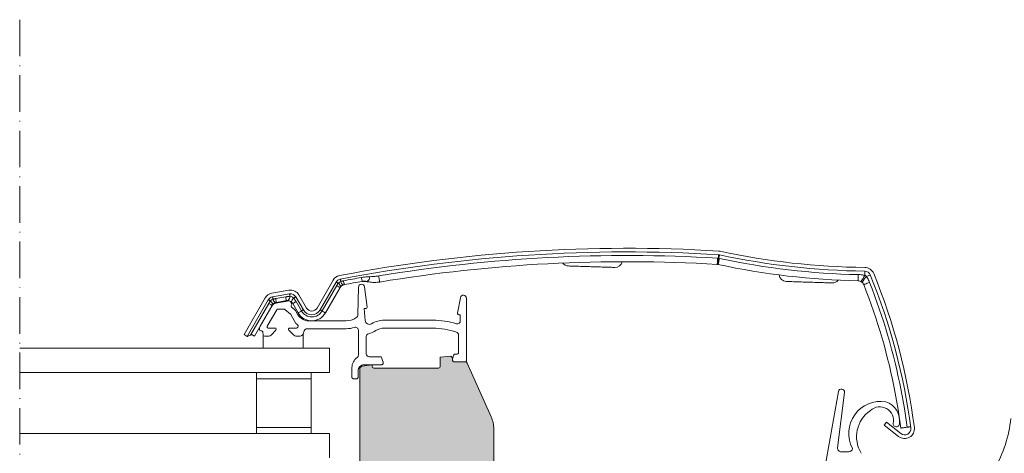
# Model space of a CAD drawing. Units: millimetres. Extents: x 637 to 1681, y 854 to 1338.
# Drawn here: x 1331 to 1493, y 1267 to 1338 of the extents above; entities that cross this region are included whole.
import ezdxf

# ---------------------------------------------------------------- set-up
doc = ezdxf.new("R2010")
doc.units = ezdxf.units.MM
doc.linetypes.add('ACAD_ISO10W100', pattern=[18, 12, -3, 0, -3])
for name, color, linetype, lineweight in [('Roto Abdeckblech', 5, 'Continuous', 9), ('Roto Dichtungen', 6, 'Continuous', 9), ('Roto Isolierglas', 4, 'Continuous', 9), ('Roto K Flügelrahmen', 1, 'Continuous', 9), ('Roto Rahmenträger', 5, 'Continuous', 9), ('Schnittlinien', 90, 'ACAD_ISO10W100', 9)]:
    doc.layers.add(name, color=color, linetype=linetype, lineweight=lineweight)

msp = doc.modelspace()

# ---------------------------------------------------------------- hatches: boundary and pattern name
at = {"layer": 'Roto K Flügelrahmen'}
h = msp.add_hatch(color=253, dxfattribs=at)
edge = h.paths.add_edge_path()
edge.add_line((1360.860592473203, 1250.492545149266), (1363.065129864804, 1250.881268016066))
edge.add_line((1363.065129864804, 1250.881268016066), (1385.065144646804, 1250.881268016066))
edge.add_line((1385.065144646804, 1250.881268016066), (1385.065144646803, 1250.081267512366))
edge.add_line((1385.065144646803, 1250.081267512366), (1386.065131772203, 1250.081267512366))
edge.add_arc((1386.065141383302, 1251.081274828965), 1.000007316663472, 269.9994493295989, 359.9995901831978)
edge.add_line((1387.065148699903, 1251.081267676267), (1387.065148699903, 1280.664820528567))
edge.add_line((1387.065148699903, 1280.664820528567), (1387.365138877103, 1280.964821881566))
edge.add_line((1387.365138877103, 1280.964821881566), (1389.065122950703, 1281.154953247867))
edge.add_line((1389.065122950703, 1281.154953247867), (1389.065122950703, 1280.931268191867))
edge.add_arc((1389.365156308103, 1280.931300197666), 0.3000333590849618, 180.0061119705031, 269.9974452932007)
edge.add_line((1389.365142930203, 1280.631266838867), (1399.965135005484, 1280.631266838867))
edge.add_arc((1399.965151246303, 1280.931249320266), 0.2999824815435741, 269.9968980507966, 360.0045320157668)
edge.add_line((1400.265133727203, 1280.931273048459), (1400.265133727204, 1282.407585835966))
edge.add_line((1400.265133727204, 1282.407585835966), (1401.995307553403, 1282.601092315266))
edge.add_line((1401.995307553403, 1282.601092315266), (1402.265137780303, 1282.331269538966))
edge.add_line((1402.265137780303, 1282.331269538966), (1402.265137780303, 1281.931263893142))
edge.add_arc((1402.565120261103, 1281.931251346464), 0.2999824811830283, 179.9976036211335, 270)
edge.add_line((1402.565120261103, 1281.631268865467), (1404.440239769317, 1281.631268865467))
edge.add_arc((1404.440262814102, 1281.331229473465), 0.3000393931857077, 23.995798115160483, 90.0044006520049, ccw=False)
edge.add_line((1404.714371387646, 1281.453246387022), (1408.632850932535, 1272.652168267954))
edge.add_arc((1404.065646263403, 1270.618571468566), 4.999487416938299, -0.0010546674308784532, 24.00153136830528, ccw=False)
edge.add_line((1409.065133679504, 1270.618479440905), (1409.065133679504, 1264.181267774666))
edge.add_line((1409.065133679504, 1264.181267774666), (1408.765143502404, 1263.881266421666))
edge.add_line((1408.765143502404, 1263.881266421666), (1409.065133679503, 1263.581268793866))
edge.add_line((1409.065133679503, 1263.581268793866), (1409.065133679503, 1257.881269163467))
edge.add_arc((1409.365116160503, 1257.881250291865), 0.2999824815435741, 179.9963955830998, 270.0014699525976)
edge.add_line((1409.365123856704, 1257.581267810366), (1413.565135348504, 1257.581267810366))
edge.add_arc((1413.565128432602, 1257.081267331865), 0.5000004786058372, -6.127440030923026e-05, 89.9992074962073, ccw=False)
edge.add_line((1414.065128911202, 1257.081266797167), (1414.065128911202, 1256.081268495867))
edge.add_arc((1413.565122072802, 1256.081274320766), 0.5000068383676505, 270.0015212548888, 359.99933252330425, ccw=False)
edge.add_line((1413.565135348504, 1255.581267482567), (1409.365123856704, 1255.581267482567))
edge.add_arc((1409.365116160302, 1255.281285001465), 0.2999824811830415, 89.99853001879389, 180.0028929661967)
edge.add_line((1409.065133679504, 1255.281269854866), (1409.065133679504, 1252.381267330567))
edge.add_arc((1409.365116160402, 1252.381250321466), 0.2999824813534909, 179.9967513066017, 270.0014699677095)
edge.add_line((1409.365123856703, 1252.081267840266), (1414.565122473903, 1252.081267840266))
edge.add_arc((1414.565142179903, 1251.581264181666), 0.5000036589680696, 0.0005165688036186111, 90.00225813309322, ccw=False)
edge.add_line((1415.065145838903, 1251.581268689565), (1415.065145838903, 1250.581268525665))
edge.add_arc((1414.565142179903, 1250.581271170966), 0.5000036589453326, 269.9977418658125, 359.9996968756958, ccw=False)
edge.add_line((1414.565122473903, 1250.081267512366), (1410.365140784403, 1250.081267512366))
edge.add_arc((1410.365129908804, 1249.781288210365), 0.299979302200536, 89.99792276368952, 180.0038559620001)
edge.add_line((1410.065150607303, 1249.781268021966), (1410.065150607303, 1240.716353363367))
edge.add_line((1410.065150607303, 1240.716353363367), (1409.415132153703, 1240.341075069266))
edge.add_arc((1409.565141478303, 1240.081267735865), 0.3000044131894263, 120.0015697367975, 239.9984302632024)
edge.add_line((1409.415132153703, 1239.821460402567), (1410.065150607303, 1239.446182108466))
edge.add_line((1410.065150607303, 1239.446182108466), (1410.065150607304, 1230.131268340166))
edge.add_arc((1410.365132293303, 1230.131250070565), 0.2999816866035639, 179.9965105583983, 270.0016217810036)
edge.add_line((1410.365140784403, 1229.831268384067), (1414.265132296703, 1229.831268384066))
edge.add_arc((1414.265109618403, 1229.031232163065), 0.8000362213149175, 0.0025912987957781297, 89.9983758584039, ccw=False)
edge.add_line((1415.065145838903, 1229.031268346066), (1415.065145838903, 1228.881268135266))
edge.add_arc((1414.265109618403, 1228.881304318265), 0.8000362213149547, 270.0016241415959, 359.9974087012042, ccw=False)
edge.add_line((1414.265132296703, 1228.081268097267), (1411.365127909803, 1228.081268097265))
edge.add_arc((1411.365119418703, 1227.781286410766), 0.2999816866035071, 89.99837821889216, 180.0034894415952)
edge.add_line((1411.065137732603, 1227.781268141265), (1411.065137732603, 1217.381268112866))
edge.add_arc((1411.365119418703, 1217.381249843365), 0.2999816866035071, 179.9965105583983, 270.0016217811078)
edge.add_line((1411.365127909803, 1217.081268156867), (1412.561750758303, 1217.081268156866))
edge.add_arc((1412.561770464402, 1217.581271815465), 0.5000036589552517, 269.9977418663075, 359.9995901535992)
edge.add_line((1413.061774123303, 1217.581268238866), (1413.061774123304, 1217.781268364766))
edge.add_arc((1413.361755809402, 1217.781286634265), 0.2999816866035039, 89.99837821889213, 180.0034894415951, ccw=False)
edge.add_line((1413.361764300503, 1218.081268320767), (1414.765125859403, 1218.081268320767))
edge.add_arc((1414.765113276502, 1217.781235756865), 0.3000325641680079, 0.006226967102122671, 89.9975971002936, ccw=False)
edge.add_line((1415.065145838903, 1217.781268364766), (1415.065145838903, 1217.281268282765))
edge.add_arc((1413.065132795602, 1217.281281463866), 2.000013043318951, 270.0002575474071, 359.99962239079764, ccw=False)
edge.add_line((1413.065141785804, 1215.281268420666), (1412.865138400203, 1215.281268420666))
edge.add_line((1412.865138400203, 1215.281268420666), (1412.565148223104, 1214.981268464566))
edge.add_line((1412.565148223104, 1214.981268464566), (1412.265128243604, 1215.281268420666))
edge.add_line((1412.265128243604, 1215.281268420666), (1411.865121472503, 1215.281268420666))
edge.add_line((1411.865121472503, 1215.281268420666), (1411.565131295303, 1214.981268464566))
edge.add_line((1411.565131295303, 1214.981268464566), (1411.265141118203, 1215.281268420666))
edge.add_line((1411.265141118203, 1215.281268420666), (1410.865134347103, 1215.281268420666))
edge.add_line((1410.865134347103, 1215.281268420666), (1410.565144169903, 1214.981268464566))
edge.add_line((1410.565144169903, 1214.981268464566), (1410.265124190503, 1215.281268420666))
edge.add_line((1410.265124190503, 1215.281268420667), (1409.865147221703, 1215.281268420666))
edge.add_line((1409.865147221703, 1215.281268420666), (1409.565127242202, 1214.981268464567))
edge.add_line((1409.565127242202, 1214.981268464567), (1409.265137065103, 1215.281268420667))
edge.add_line((1409.265137065103, 1215.281268420667), (1408.865130294003, 1215.281268420667))
edge.add_line((1408.865130294003, 1215.281268420667), (1408.565140116803, 1214.981268464567))
edge.add_line((1408.565140116803, 1214.981268464567), (1408.265149939704, 1215.281268420666))
edge.add_line((1408.265149939704, 1215.281268420666), (1407.865143168603, 1215.281268420666))
edge.add_line((1407.865143168603, 1215.281268420666), (1407.565123189104, 1214.981268464566))
edge.add_line((1407.565123189104, 1214.981268464566), (1407.265133012004, 1215.281268420666))
edge.add_line((1407.265133012004, 1215.281268420666), (1406.865126240903, 1215.281268420666))
edge.add_line((1406.865126240903, 1215.281268420667), (1406.565136063703, 1214.981268464566))
edge.add_line((1406.565136063703, 1214.981268464566), (1406.265145886603, 1215.281268420666))
edge.add_line((1406.265145886603, 1215.281268420666), (1405.865139115504, 1215.281268420666))
edge.add_line((1405.865139115504, 1215.281268420666), (1405.565148938304, 1214.981268464566))
edge.add_line((1405.565148938304, 1214.981268464566), (1405.265128958803, 1215.281268420666))
edge.add_line((1405.265128958803, 1215.281268420666), (1404.865122187803, 1215.281268420667))
edge.add_line((1404.865122187803, 1215.281268420667), (1404.565132010603, 1214.981268464566))
edge.add_line((1404.565132010603, 1214.981268464566), (1404.265141833404, 1215.281268420667))
edge.add_line((1404.265141833404, 1215.281268420667), (1403.365141499703, 1215.281268420666))
edge.add_arc((1403.365154082602, 1214.981235856666), 0.3000325641680647, 90.0024028997063, 179.9937730328978)
edge.add_line((1403.065121520203, 1214.981268464567), (1403.065121520202, 1211.181268400467))
edge.add_arc((1403.365154877603, 1211.181301337765), 0.3000333592570699, 180.0062898531021, 269.9974452795999)
edge.add_line((1403.365141499703, 1210.881267978766), (1404.265141833404, 1210.881267978766))
edge.add_line((1404.265141833404, 1210.881267978766), (1404.565132010604, 1211.181268400466))
edge.add_line((1404.565132010604, 1211.181268400466), (1404.865122187803, 1210.881267978767))
edge.add_line((1404.865122187803, 1210.881267978767), (1405.265128958803, 1210.881267978765))
edge.add_line((1405.265128958803, 1210.881267978765), (1405.565148938303, 1211.181268400466))
edge.add_line((1405.565148938303, 1211.181268400466), (1405.865139115504, 1210.881267978767))
edge.add_line((1405.865139115504, 1210.881267978767), (1406.265145886603, 1210.881267978767))
edge.add_line((1406.265145886603, 1210.881267978767), (1406.565136063703, 1211.181268400466))
edge.add_line((1406.565136063703, 1211.181268400466), (1406.865126240903, 1210.881267978766))
edge.add_line((1406.865126240903, 1210.881267978766), (1407.265133012003, 1210.881267978767))
edge.add_line((1407.265133012003, 1210.881267978767), (1407.565123189104, 1211.181268400466))
edge.add_line((1407.565123189104, 1211.181268400466), (1407.865143168603, 1210.881267978767))
edge.add_line((1407.865143168603, 1210.881267978767), (1408.265149939704, 1210.881267978765))
edge.add_line((1408.265149939704, 1210.881267978765), (1408.565140116802, 1211.181268400467))
edge.add_line((1408.565140116802, 1211.181268400467), (1408.865130294004, 1210.881267978767))
edge.add_line((1408.865130294004, 1210.881267978767), (1409.265137065103, 1210.881267978766))
edge.add_line((1409.265137065103, 1210.881267978766), (1409.565127242202, 1211.181268400466))
edge.add_line((1409.565127242202, 1211.181268400466), (1409.865147221703, 1210.881267978767))
edge.add_line((1409.865147221703, 1210.881267978766), (1410.265124190503, 1210.881267978766))
edge.add_line((1410.265124190503, 1210.881267978766), (1410.565144169903, 1211.181268400466))
edge.add_line((1410.565144169903, 1211.181268400466), (1410.865134347103, 1210.881267978765))
edge.add_line((1410.865134347103, 1210.881267978765), (1411.265141118203, 1210.881267978766))
edge.add_line((1411.265141118203, 1210.881267978766), (1411.565131295303, 1211.181268400466))
edge.add_line((1411.565131295303, 1211.181268400466), (1411.865121472503, 1210.881267978767))
edge.add_line((1411.865121472503, 1210.881267978767), (1412.265128243604, 1210.881267978766))
edge.add_line((1412.265128243604, 1210.881267978766), (1412.565148223104, 1211.181268400467))
edge.add_line((1412.565148223104, 1211.181268400467), (1412.865138400203, 1210.881267978767))
edge.add_line((1412.865138400203, 1210.881267978767), (1413.065141785804, 1210.881267978767))
edge.add_arc((1413.065132795602, 1208.881254935465), 2.000013043324291, 0.0003909495002858421, 89.99974245248848, ccw=False)
edge.add_line((1415.065145838903, 1208.881268582265), (1415.065145838903, 1206.081267750767))
edge.add_arc((1414.065138522203, 1206.081274903465), 1.000007316663415, 269.9994493295989, 359.99959018319777, ccw=False)
edge.add_line((1414.065128911203, 1205.081267586867), (1410.165137398903, 1205.081267586867))
edge.add_arc((1410.165126523203, 1204.781288284865), 0.2999793022005929, 89.99792276368952, 180.0038559620001)
edge.add_line((1409.865147221703, 1204.781268096566), (1409.865147221703, 1197.254473648067))
edge.add_arc((1409.565135462603, 1197.254495095666), 0.3000117598874983, 299.9958075681158, 359.9959039625977, ccw=False)
edge.add_line((1409.715122330803, 1196.994666314666), (1409.241921055902, 1196.721460974766))
edge.add_arc((1409.091968355503, 1196.981093731765), 0.2998249170320443, 269.9918997307121, 300.008880189192, ccw=False)
edge.add_line((1409.091925967403, 1196.681268817765), (1408.665126908403, 1196.681268817766))
edge.add_arc((1408.665116032803, 1196.981248119765), 0.2999793022005536, 179.9961440379999, 270.00207723631047, ccw=False)
edge.add_line((1408.365136731303, 1196.981268308066), (1408.365136731303, 1197.881268641866))
edge.add_arc((1408.065154250402, 1197.881285651066), 0.2999824813533862, 359.9967513065952, 450.0014699677095)
edge.add_line((1408.065146554103, 1198.181268132266), (1403.365141499703, 1198.181268132266))
edge.add_arc((1403.365154877703, 1197.881234773166), 0.300033359434021, 90.00255473439161, 179.9935322633999)
edge.add_line((1403.065121520203, 1197.881268641868), (1403.065121520204, 1192.550752616467))
edge.add_arc((1403.365165964203, 1192.550793571066), 0.300044446795073, 180.0078205900996, 257.9964904345928)
edge.add_line((1403.302765238903, 1192.257309637067), (1408.002770293403, 1191.258292949766))
edge.add_arc((1408.065149880802, 1191.551722494665), 0.2999868509254725, 257.9982789663852, 360.0029216823996)
edge.add_line((1408.365136731303, 1191.551737791866), (1408.365136731303, 1192.381268671667))
edge.add_arc((1408.665119212204, 1192.381285680865), 0.299982481353434, 89.99853003229038, 180.0032486933983, ccw=False)
edge.add_line((1408.665126908402, 1192.681268162067), (1409.091925967403, 1192.681268162066))
edge.add_arc((1409.091968355503, 1192.381443248065), 0.2998249170317982, 59.99111981068842, 90.00810026928792, ccw=False)
edge.add_line((1409.241921055903, 1192.641076005066), (1409.715122330803, 1192.367870665167))
edge.add_arc((1409.565135462603, 1192.108041884165), 0.3000117598874453, 0.004096037402177899, 60.00419243188412, ccw=False)
edge.add_line((1409.865147221703, 1192.108063331766), (1409.865147221702, 1183.283914185166))
edge.add_arc((1410.165124798103, 1183.283892792565), 0.2999775772060908, 179.995914013999, 258.001012505395)
edge.add_line((1410.102761138103, 1182.990469343066), (1413.565135348503, 1182.254519618066))
edge.add_line((1413.565135348503, 1182.254519618066), (1413.461184848003, 1181.765444881265))
edge.add_arc((1411.504899455303, 1182.181255104666), 1.999987669876965, 257.9997176722005, 348.00031029600484, ccw=False)
edge.add_line((1411.089068997503, 1180.224974012966), (1370.419657576704, 1188.869517601067))
edge.add_arc((1371.459230892102, 1193.760250481665), 4.999998078744731, 189.9999376560982, 257.9998212177079, ccw=False)
edge.add_line((1366.535193074403, 1192.892015284867), (1360.634750474103, 1226.355065197666))
edge.add_arc((1358.665122309103, 1226.007761656365), 2.00001371449913, 10.00013976160266, 69.51223750379182)
edge.add_arc((1360.065092858203, 1229.754741503765), 1.999958225182064, 179.9992499420952, 249.5137326101019, ccw=False)
edge.add_line((1358.065134633204, 1229.754767685166), (1358.065134633204, 1249.160534075467))
edge.add_arc((1359.065111058502, 1249.160551442066), 0.9999764254537, 99.99846089119569, 180.0009950593951, ccw=False)
edge.add_line((1358.891493428402, 1250.145340642866), (1360.269701827203, 1250.388356230166))
edge.add_line((1360.269701827203, 1250.388356230166), (1360.535329926603, 1250.202365524166))
edge.add_arc((1360.592683633903, 1250.284277746166), 0.09999529922421198, 235.0008674154892, 325.0011902302929)
edge.add_line((1360.674596179103, 1250.226924500366), (1360.860592473203, 1250.492545149266))
edge = h.paths.add_edge_path(flags=17)
edge.add_spline(control_points=[(1414.265132296707, 1228.081268097262), (1414.325060679682, 1228.085415477021), (1414.439311678253, 1228.093322286041), (1414.606925712426, 1228.148683892902), (1414.778567551492, 1228.266197529933), (1414.894341655507, 1228.33960112172), (1415.037795400351, 1228.661827580286), (1415.011866745746, 1228.594218779967), (1415.011471856262, 1228.593189108174)], knot_values=[0, 0, 0, 0, 0.1853735744571668, 0.3534070992602117, 0.5506238090617803, 0.7790009233224391, 0.9966342175162486, 1, 1, 1, 1], degree=3, periodic=0)
edge.add_spline(control_points=[(1414.265132296707, 1228.081268097262), (1414.325060679682, 1228.085415477021), (1414.439311678253, 1228.093322286041), (1414.606925712426, 1228.148683892902), (1414.778567551492, 1228.266197529933), (1414.894341655507, 1228.33960112172), (1415.037795400351, 1228.661827580286), (1415.011866745746, 1228.594218779967), (1415.011471856262, 1228.593189108174)], knot_values=[0, 0, 0, 0, 0.1853735744571668, 0.3534070992602117, 0.5506238090617803, 0.7790009233224391, 0.9966342175162486, 1, 1, 1, 1], degree=3, periodic=0)
edge = h.paths.add_edge_path(flags=17)
edge.add_line((1411.065137732603, 1227.781268141265), (1411.065137732603, 1222.531268252066))
edge.add_line((1411.065137732603, 1227.781268141265), (1411.065137732603, 1222.531268252066))
edge = h.paths.add_edge_path(flags=17)
edge.add_line((1409.865147221704, 1186.623335189167), (1409.865147221703, 1191.661455041766))
edge.add_arc((1359.065157886303, 1249.160519619966), 1.000015895482999, 100.0007865807057, 167.2471721695016)
edge.add_line((1358.891493428402, 1250.145340642866), (1360.269701827203, 1250.388356230166))
edge.add_line((1360.269701827203, 1250.388356230166), (1360.535329926603, 1250.202365524166))
edge.add_arc((1360.592683633903, 1250.284277746166), 0.09999529922421198, 235.0008674154892, 325.0011902302929)
edge.add_line((1360.674596179103, 1250.226924500366), (1360.860592473203, 1250.492545149266))
edge.add_line((1360.860592473203, 1250.492545149266), (1363.065129864804, 1250.881268016066))
edge.add_line((1410.065150607303, 1248.681268027966), (1410.065150607303, 1240.716353363367))
edge.add_line((1403.065121520203, 1214.981268464567), (1403.065121520203, 1213.681267878967))

# ---------------------------------------------------------------- linework, layer by layer
at = {"layer": 'Roto Abdeckblech'}
for p, q in [((1380.025810349604, 1290.481269664166), (1382.652616847203, 1295.031063563166)), ((1380.545413840403, 1290.181264585766), (1383.172250140303, 1294.731065935466)), ((1380.860334981102, 1289.999448067466), (1383.258229840403, 1294.152707166067)), ((1372.607565272503, 1292.899258739267), (1375.398016322303, 1293.391287631367)), ((1372.711754191503, 1292.308375543866), (1375.502205241303, 1292.800404435966)), ((1377.061492551004, 1292.615600234866), (1378.293758977104, 1290.481269664166)), ((1383.809334386003, 1293.834530121667), (1381.411439526704, 1289.681271023067)), ((1368.035829413603, 1286.123819953766), (1371.499783147004, 1292.123571342766)), ((1368.555432904404, 1285.823822325967), (1372.019386637803, 1291.823566264466)), ((1369.101292241203, 1286.042005128167), (1372.101164210503, 1291.237913376666)), ((1372.652268756103, 1290.919736332266), (1369.739002335703, 1285.873823172367)), ((1373.032814610604, 1291.294165260166), (1375.012076247403, 1291.643165356467)), ((1373.234129298403, 1292.031236297466), (1374.875790227104, 1292.320706254766)), ((1374.986267436203, 1291.694008118467), (1373.344636309803, 1291.404545611666)), ((1376.908099997702, 1289.681271023066), (1376.025951255002, 1291.209198839067)), ((1376.541889060203, 1292.315595156466), (1377.774125683904, 1290.181264585767)), ((1376.577055800603, 1291.527383333967), (1377.459204543302, 1289.999448067467)), ((1368.555432904404, 1285.823822325967), (1368.035829413603, 1286.123819953766)), ((1369.479841340203, 1286.023445731967), (1369.738853324103, 1285.873905128766)), ((1473.591184962404, 1271.756265616966), (1473.219251979003, 1271.285455978466)), ((1475.945240605504, 1269.896582073566), (1473.591184962404, 1271.756265616966)), ((1475.573307622103, 1269.425772435066), (1473.219251979003, 1271.285455978466)), ((1476.736849892803, 1270.899012989366), (1476.690209258203, 1270.892896062667))]:
    msp.add_line(p, q, dxfattribs=at)
at = {"layer": 'Roto Abdeckblech', "flags": 128}
for points in [[(1445.953941691503, 1298.643857545166), (1445.961273062803, 1298.764989084566), (1445.968038190003, 1298.877276784766), (1445.974117863804, 1298.977777666366), (1445.979333270203, 1299.063854224067), (1445.983535397703, 1299.133263832865), (1445.986605036903, 1299.184181100667), (1445.988482583203, 1299.215279824066), (1445.989108432004, 1299.225732988667)], [(1446.016496766203, 1298.635296828067), (1446.042037356503, 1298.753932422966), (1446.065700400504, 1298.863902992565), (1446.086889851703, 1298.962332612867), (1446.105009663704, 1299.046635932265), (1446.119642604004, 1299.114615029666), (1446.130371440104, 1299.164481765566), (1446.136927951004, 1299.194939739066), (1446.139133322903, 1299.205176836767)], [(1445.832348216202, 1298.652299053066), (1445.819652426904, 1298.440657860566), (1445.807910311804, 1298.244498974666), (1445.797360289703, 1298.068963295766), (1445.788359988404, 1297.918618029866), (1445.781088221703, 1297.797411984766), (1445.775753606004, 1297.708496755866), (1445.772505152803, 1297.654196924567), (1445.771402466903, 1297.635943002067)], [(1446.134126532703, 1298.611179298666), (1446.089750874703, 1298.403859443066), (1446.048593867403, 1298.211701518866), (1446.011787999303, 1298.039749569267), (1445.980227339904, 1297.892473942566), (1445.954805958904, 1297.773741490166), (1445.936149705103, 1297.686636752466), (1445.924765217903, 1297.633454508166), (1445.920950520703, 1297.615565664166)], [(1390.152907717803, 1295.747876471867), (1390.187538016503, 1295.538701421565), (1390.219635117704, 1295.344837314467), (1390.248364556503, 1295.171343094667), (1390.272981274703, 1295.022756165766), (1390.292829621503, 1294.902958280367), (1390.307373154803, 1294.815086132866), (1390.316254246903, 1294.761419600767), (1390.319264281403, 1294.743374294566)], [(1468.946165192703, 1295.962803370267), (1468.941873658303, 1295.750819451167), (1468.937909949404, 1295.554355091367), (1468.934363473103, 1295.378536290467), (1468.931323636204, 1295.227952606067), (1468.928879845803, 1295.106552845767), (1468.927061904104, 1295.017496055866), (1468.925959218202, 1294.963114268166), (1468.925601590303, 1294.944823092766)], [(1469.995922196504, 1295.856580442766), (1469.997471917304, 1295.992963320566), (1469.998962033403, 1296.121143109166), (1470.000273335603, 1296.237156099666), (1470.001435626203, 1296.337403661566), (1470.002359498202, 1296.418786353467), (1470.003074753903, 1296.478785878966), (1470.003491986403, 1296.515547043666), (1470.003640998003, 1296.527922457966)], [(1470.295346129603, 1295.652196115767), (1470.421678174203, 1295.703955299166), (1470.540470231204, 1295.752607590467), (1470.647967208003, 1295.796647972366), (1470.740890849303, 1295.834712988666), (1470.816320527203, 1295.865617996966), (1470.871961463103, 1295.888401872467), (1470.906025517604, 1295.902356809967), (1470.917499411703, 1295.907058126266)], [(1383.501029360903, 1294.541232592367), (1383.429205764003, 1294.582702524066), (1383.364415515103, 1294.620119339766), (1383.307701695603, 1294.652857190966), (1383.259988177403, 1294.680394536766), (1383.222079623403, 1294.702291793166), (1383.194542277504, 1294.718191332166), (1383.177823174603, 1294.727832383466), (1383.172250140303, 1294.731065935466)], [(1383.258229840403, 1294.152707166067), (1383.379048455403, 1294.082954830466), (1383.487797129803, 1294.020153886666), (1383.582836735904, 1293.965287811066), (1383.662677157503, 1293.919191068966), (1383.726096499603, 1293.882586366467), (1383.772081483003, 1293.856025046667), (1383.799976456803, 1293.839924341966), (1383.809334386003, 1293.834530121667)], [(1383.921510327503, 1294.840224391766), (1383.905893910503, 1294.921711391767), (1383.891827214403, 1294.995211369366), (1383.879489052903, 1295.059532231666), (1383.869117844704, 1295.113645798466), (1383.860892403704, 1295.156665450867), (1383.854902136903, 1295.187898284767), (1383.851266253603, 1295.206845111166), (1383.850044358403, 1295.213193005866)], [(1384.370333302603, 1294.942207938966), (1384.396320927804, 1294.805139607766), (1384.419745553203, 1294.681750542467), (1384.440189946303, 1294.573933190667), (1384.457385886303, 1294.483363932966), (1384.471035350003, 1294.411428577266), (1384.480929721003, 1294.359237260167), (1384.486919987803, 1294.327602094966), (1384.488946545704, 1294.316999918767)], [(1387.328601229803, 1295.485049790666), (1387.352949727204, 1295.347675985666), (1387.374884236503, 1295.224011248866), (1387.394017327403, 1295.115955478467), (1387.410110581503, 1295.025185055066), (1387.422895777803, 1294.953093237266), (1387.432164300104, 1294.900782710867), (1387.437796939004, 1294.869080490466), (1387.439674485303, 1294.858455962466)], [(1470.781123984503, 1294.689826971866), (1470.584071028903, 1294.611580974367), (1470.401412594904, 1294.539064473466), (1470.237976659003, 1294.474162465866), (1470.097995150703, 1294.418581134666), (1469.985133755803, 1294.373773342966), (1469.902342904204, 1294.340901381366), (1469.851798165504, 1294.320822066567), (1469.834810841702, 1294.314071840566)], [(1375.571942675703, 1292.404905266067), (1375.556773293604, 1292.490899867366), (1375.543064225303, 1292.568683928766), (1375.531024087103, 1292.636908895366), (1375.520891297503, 1292.694397575167), (1375.512814868103, 1292.740173942367), (1375.506943810603, 1292.773440784766), (1375.503397334204, 1292.793639308767), (1375.502205241303, 1292.800404435966)], [(1372.348702300203, 1291.633434898166), (1372.276759494003, 1291.674971885066), (1372.211879838104, 1291.712440854867), (1372.155076611704, 1291.745230860067), (1372.107303488903, 1291.772812909466), (1372.069305527804, 1291.794747418666), (1372.041738379603, 1291.810669309466), (1372.024989474403, 1291.820332712467), (1372.019386637803, 1291.823566264466)], [(1372.101164210503, 1291.237913376666), (1372.221982825403, 1291.168161041066), (1372.330731499803, 1291.105360097266), (1372.425771105904, 1291.050494021766), (1372.505611527603, 1291.004397279567), (1372.569030869603, 1290.967792577066), (1372.615015853104, 1290.941231257267), (1372.642910826803, 1290.925130552566), (1372.652268756103, 1290.919736332266)], [(1372.777796138003, 1291.933887011367), (1372.763371813903, 1292.015694386266), (1372.750348199004, 1292.089492387166), (1372.738963711903, 1292.154081470367), (1372.729397166403, 1292.208411104066), (1372.721767771904, 1292.251609570367), (1372.716254342204, 1292.282976514667), (1372.712886679803, 1292.301997846866), (1372.711754191503, 1292.308375543866)], [(1373.234129298403, 1292.031236297466), (1373.258358586504, 1291.893840140667), (1373.280173886403, 1291.770160502767), (1373.299217570403, 1291.662089831167), (1373.315221417604, 1291.571304506566), (1373.327947009203, 1291.499197787567), (1373.337185729203, 1291.446879810667), (1373.342758763504, 1291.415170139666), (1373.344636309803, 1291.404545611666)], [(1374.875790227104, 1292.320706254766), (1374.899989712903, 1292.183310097966), (1374.921805012802, 1292.059623009466), (1374.940878499203, 1291.951552337966), (1374.956882346303, 1291.860767013366), (1374.969578135603, 1291.788660294367), (1374.978816855603, 1291.736349767967), (1374.984419692203, 1291.704632646366), (1374.986267436203, 1291.694008118467)], [(1376.577055800603, 1291.527383333967), (1376.456237185604, 1291.457623547867), (1376.347458708902, 1291.394830054566), (1376.252448905103, 1291.339963979066), (1376.172608483504, 1291.293867236966), (1376.109189141404, 1291.257255083866), (1376.063174355603, 1291.230693764066), (1376.035309184204, 1291.214593059367), (1376.025951255002, 1291.209198839067)], [(1376.194066155604, 1292.114794558866), (1376.269704449804, 1292.158462411666), (1376.338100779703, 1292.197950488867), (1376.398092854603, 1292.232588238067), (1376.448667395704, 1292.261779612867), (1376.488900531004, 1292.285017973766), (1376.518166411504, 1292.301908439967), (1376.535928595703, 1292.312160438867), (1376.541889060203, 1292.315595156466)], [(1377.459204543302, 1289.999448067467), (1377.338385928303, 1289.929695731966), (1377.229637253903, 1289.866894788066), (1377.134597647804, 1289.812028712566), (1377.054757226103, 1289.765931970466), (1376.991337884103, 1289.729327267966), (1376.945352900603, 1289.702765948167), (1376.917457926903, 1289.686665243466), (1376.908099997702, 1289.681271023066)], [(1377.459204543302, 1289.999448067467), (1377.528256524203, 1290.039308673666), (1377.590394366403, 1290.075198120467), (1377.644724000103, 1290.106550163567), (1377.690321553403, 1290.132887965967), (1377.726561177403, 1290.153809196266), (1377.752846825704, 1290.168986028966), (1377.768791068204, 1290.178187496066), (1377.774125683904, 1290.181264585767)], [(1380.860334981102, 1289.999448067466), (1380.791283000103, 1290.039308673666), (1380.729145158003, 1290.075198120466), (1380.674845326604, 1290.106550163566), (1380.629217971004, 1290.132887965967), (1380.592978347003, 1290.153809196266), (1380.566692698603, 1290.168986028966), (1380.550748456103, 1290.178187496067), (1380.545413840403, 1290.181264585766)], [(1380.860334981102, 1289.999448067466), (1380.981153596104, 1289.929695731966), (1381.089932072803, 1289.866894788066), (1381.184971678903, 1289.812028712566), (1381.264782298203, 1289.765931970467), (1381.328201640304, 1289.729327267966), (1381.374216426003, 1289.702765948167), (1381.402081597504, 1289.686665243466), (1381.411439526704, 1289.681271023067)], [(1368.555432904404, 1285.823822325967), (1368.579066146003, 1285.833269662166), (1368.649071801303, 1285.861254042967), (1368.762708056604, 1285.906665331666), (1368.915444958802, 1285.967715389066), (1369.101292241203, 1286.042005128167)], [(1369.305974591404, 1286.123819953766), (1369.239813435704, 1286.097370392667), (1369.171536315103, 1286.070086366466), (1369.101292241203, 1286.042005128167)], [(1369.739002335703, 1285.873823172367), (1369.731790173704, 1285.877980596366), (1369.710272896903, 1285.890408164766), (1369.674659121704, 1285.910964316667), (1369.625425685104, 1285.939395732266), (1369.563138831303, 1285.975359684767), (1369.488513816004, 1286.018446392367), (1369.402444709004, 1286.068126863766), (1369.305974591404, 1286.123819953766)], [(1475.945240605504, 1270.795200324566), (1475.502616513403, 1273.807969248866), (1475.025570738904, 1276.502199775566)], [(1475.978261578703, 1276.939060843566), (1476.507580626603, 1273.971539295266), (1476.954794276403, 1270.927593416566)], [(1476.954794276403, 1270.927593416566), (1476.744568694303, 1270.900026268267), (1476.549721110503, 1270.874474502167), (1476.375347722204, 1270.851608670266), (1476.226038087003, 1270.832021093867), (1476.105636704603, 1270.816233313666), (1476.017302621003, 1270.804651386066), (1475.963390219803, 1270.797577059766), (1475.945240605504, 1270.795200324566)], [(1476.936763871303, 1270.925231582466), (1476.847297299503, 1270.913496918066), (1476.768052924304, 1270.903103358066), (1476.699746001403, 1270.894147760266), (1476.642972577203, 1270.886704630166), (1476.598298896004, 1270.880844748566), (1476.566082585502, 1270.876620269367), (1476.546651471304, 1270.874072170767), (1476.540154565003, 1270.873219079366)], [(1477.330631364004, 1270.976886457766), (1477.332151282503, 1270.977083898166), (1477.318472016504, 1270.975292033466), (1477.289772380003, 1270.971529490266), (1477.246350396304, 1270.965833521466), (1477.188653100203, 1270.958267456866), (1477.117306340403, 1270.948909527566), (1477.033055175002, 1270.937856591267), (1476.936763871303, 1270.925231582466)], [(1477.531677830803, 1271.003250337165), (1477.521306622604, 1271.001890606266), (1477.490491021304, 1270.997848666267), (1477.440005887203, 1270.991228825365), (1477.371222127104, 1270.982206172267), (1477.285898078103, 1270.971015400266), (1477.186239112002, 1270.957950807166), (1477.074927437903, 1270.943347669166), (1476.954794276403, 1270.927593416566)]]:
    msp.add_lwpolyline(points, dxfattribs=at)
at = {"layer": 'Roto Abdeckblech'}
for centre, radius, start, end in [((1430.904045169504, 1049.680849798965), 250.6004168106345, 86.54066124421199, 100.848670196304), ((1430.904015270302, 1049.680977225466), 250.000290329093, 86.54065393951127, 100.8486707332026), ((1430.903990627202, 1049.681887882565), 249.4175645352104, 86.56863221768756, 99.40342730339489), ((1445.928680452103, 1298.226970533066), 1.00058881836525, 77.85836535079451, 86.53766239431293), ((1445.928905820002, 1298.228588407964), 1.598961384177479, 77.85351431500224, 86.54314457881264), ((1471.382662613603, 1416.520584816065), 120.0005863335579, 257.8564494240052, 269.3415544039078), ((1471.382435142404, 1416.518705244765), 119.398699323325, 257.8563641737036, 269.3416480077075), ((1430.904026571903, 1049.681414870366), 248.3998528320881, 86.56864809839627, 99.40341752681222), ((1421.368412295304, 1298.577678260166), 1.199994304792465, 216.7025540338876, 268.2060256859101), ((1428.986927616903, 1298.339015185665), 1.199988188291268, 268.2060816033126, 345.9450402470053), ((1430.077710456703, 1300.197021869067), 15.95202299516098, 350.7454656725019, 354.412560333801), ((1461.564348774403, 1295.895291641466), 15.78744217695915, 170.0053632919979, 173.7106571550978), ((1471.382593662704, 1416.519873847866), 121.5998757242217, 257.9134675187962, 268.8422286134062), ((1471.382449929103, 1416.518997682265), 120.5808088805796, 257.9134377000942, 268.842283996889), ((1384.038270622503, 1294.231038712565), 1.600023795685291, 100.8485876330961, 149.9994644145922), ((1457.134610621403, 1296.034637005166), 1.200000555725191, 187.5203172095039, 268.2053664426124), ((1466.315210004704, 1297.437212539366), 4.005750873962573, 319.4924605400957, 336.7595496236962), ((1473.165319100504, 1292.733383984565), 4.093434879303152, 134.5166150899865, 151.4198927261116), ((1469.992143510304, 1295.528006850865), 0.999981706643804, 22.2753581947101, 89.34121591388939), ((1469.992146446603, 1295.528023266966), 1.599970206983272, 22.27523788209583, 89.34182782819215), ((1378.380303159203, 1258.000050662265), 100.0003695250677, 7.359386083001977, 22.27600610350296), ((1378.379735025802, 1257.999867404566), 100.600962165406, 7.35944823929481, 22.27598227000314), ((1384.038320760204, 1294.231007099665), 1.000068576611921, 100.8514608560966, 149.9983760471879), ((1382.790323736404, 1293.564512922165), 1.207925411117502, 20.65353261030399, 53.95866145909687), ((1384.674942558803, 1293.334856625365), 0.9996454445438324, 128.6469797342984, 150.0044519989959), ((1385.079645470203, 1295.191507999366), 1.21023848135511, 196.8735118929079, 230.1146645676901), ((1430.862682924803, 1049.909859891166), 249.4040700614361, 100.0526122427939, 100.7435686575938), ((1430.920166529903, 1049.595540802165), 249.0872352035918, 100.0530127985035, 100.7430846563922), ((1387.509138083403, 1295.774310992865), 1.219276880084301, 309.1160438804935, 352.6523317670018), ((1464.695384086104, 1295.797837516064), 1.200039598434065, 268.2061948944984, 321.8684431719898), ((1378.3778730633, 1257.999281909184), 98.40292391776218, 10.83796762270525, 21.65653334351086), ((1378.380256784853, 1258.000143573678), 99.4185753624351, 10.9817764140377, 21.65658025402002), ((1372.885356251703, 1291.323665305365), 1.59989452692712, 99.99898943441309, 150.0017047804028), ((1375.675870188503, 1291.815628732866), 1.599969917048145, 29.99944356808966, 100.0008001972019), ((1375.675840492703, 1291.815552249065), 1.000041514425891, 30.00146539949548, 99.9988285887867), ((1372.885424015002, 1291.323555730265), 1.000015636378104, 100.0011013582137, 149.9998203101053), ((1371.642302569503, 1290.668086737765), 1.196201341919744, 20.06420021670085, 53.80495973429623), ((1373.926602984603, 1292.267579729265), 1.196289263030148, 196.196940359799, 229.9355963419099), ((1375.046804353302, 1291.446188263966), 0.2000150402251996, 49.17341419329179, 99.99879540780404), ((1374.532000072003, 1292.423334367365), 1.040105884472555, 316.0771164218031, 358.9847524252966), ((1376.876723422804, 1291.329978267266), 1.040171887706939, 131.0177458327983, 173.9219634071982), ((1379.159769762203, 1290.981278148465), 2.600006779684515, 210.0000950533015, 329.9999049466985), ((1379.159769762203, 1290.981283109565), 1.963650201453176, 210.0003349453005, 329.9996650546995), ((1379.159769762203, 1290.981273248365), 1.600007303681548, 210.000207192395, 329.9997928076021), ((1379.159784663303, 1290.981268126866), 0.9999994759922044, 209.9999156279891, 330.0000843720109), ((1476.565139334903, 1270.681262550166), 1.59999549241852, 231.6914183652016, 7.359618971900145), ((1476.565131930204, 1270.681265585565), 0.9999967342539317, 231.6916533183905, 7.359522669101048)]:
    msp.add_arc(centre, radius, start, end, dxfattribs=at)
for points, knots in [([(1428.949362385895, 1297.13961512501), (1428.877558661665, 1297.141865344297), (1428.599443498579, 1297.150581049653), (1428.007122159654, 1297.169129686364), (1427.10149909998, 1297.197498341433), (1425.986405705749, 1297.232436626416), (1424.779540574342, 1297.270236396942), (1423.604196523469, 1297.307052737732), (1422.587947926024, 1297.338907750209), (1421.855157056471, 1297.36181717559), (1421.469655723538, 1297.373944592006), (1421.340839415424, 1297.377956746824), (1421.334541190293, 1297.378152913402)], [0, 0, 0, 0, 0.0282884200290008, 0.1095686697895925, 0.2333558987235145, 0.3850754109587204, 0.5488804800085216, 0.7088227222709604, 0.848123969678237, 0.9492507106913708, 0.9975187113024158, 1, 1, 1, 1]), ([(1445.871925700332, 1297.624796933483), (1445.86344931453, 1297.626114887347), (1445.84688123646, 1297.628690980864), (1445.830229007879, 1297.630649998503), (1445.8220962173, 1297.631606764147)], [0, 0, 0, 0, 0.5116094797582784, 1, 1, 1, 1]), ([(1445.953941691542, 1298.643857545208), (1445.964167716661, 1298.642776307576), (1445.985106633216, 1298.640562354033), (1446.005872441478, 1298.637079001419), (1446.016496766235, 1298.635296828101)], [0, 0, 0, 0, 0.4883741281216467, 1, 1, 1, 1]), ([(1388.71840273204, 1295.618377930473), (1388.876843332928, 1295.622756581282), (1389.261145150954, 1295.633377113249), (1389.739765853948, 1295.683361895155), (1390.057935395099, 1295.733045974768), (1390.152907717849, 1295.747876471828)], [0, 0, 0, 0, 0.3298044609588833, 0.7999493389277679, 1, 1, 1, 1]), ([(1468.946165192748, 1295.962803370308), (1469.042226843515, 1295.959915418325), (1469.394191662326, 1295.949334114678), (1469.742602802615, 1295.895628326506), (1469.995922196533, 1295.856580442737)], [0, 0, 0, 0, 0.2729296953337473, 1, 1, 1, 1]), ([(1469.995922196533, 1295.856580442737), (1470.038930861145, 1295.840539521048), (1470.099991114444, 1295.817765906704), (1470.203895059931, 1295.751783310211), (1470.256157995138, 1295.694870699894), (1470.295346129562, 1295.652196115801)], [0, 0, 0, 0, 0.3734527384511505, 0.5301982521510901, 1, 1, 1, 1]), ([(1470.295346129562, 1295.652196115801), (1470.346545511231, 1295.568459280222), (1470.534289350265, 1295.261403326265), (1470.677192077095, 1294.9304942547), (1470.781123984481, 1294.689826971839)], [0, 0, 0, 0, 0.2727087180739017, 1, 1, 1, 1]), ([(1383.501029360916, 1294.541232592414), (1383.560905798347, 1294.605916070121), (1383.68026655263, 1294.734859424468), (1383.841272046099, 1294.805179740774), (1383.921510327484, 1294.840224391769)], [0, 0, 0, 0, 0.5016425858783673, 1, 1, 1, 1]), ([(1384.303576100494, 1294.262856549572), (1384.253091049732, 1294.23990616377), (1384.181232998933, 1294.207239662224), (1384.050817998084, 1294.120565444378), (1383.973626182585, 1294.051261504408), (1383.92156909348, 1293.991658583149), (1383.920616257813, 1293.990567631076)], [0, 0, 0, 0, 0.3503667292100589, 0.4986955513825926, 0.9908242898934322, 1, 1, 1, 1]), ([(1387.328601229813, 1295.48504979069), (1387.48967150982, 1295.510923002824), (1387.81277748184, 1295.562824504177), (1388.277095551796, 1295.606501095321), (1388.579776379, 1295.614647099849), (1388.71840273204, 1295.618377930473)], [0, 0, 0, 0, 0.3501326498640963, 0.7023639008076962, 1, 1, 1, 1]), ([(1388.278371441986, 1294.828310913394), (1388.19379688132, 1294.846165249987), (1388.012497531889, 1294.884438929249), (1387.729157185277, 1294.896925192447), (1387.535400027221, 1294.871176888071), (1387.439674485351, 1294.85845596249)], [0, 0, 0, 0, 0.3067087110049419, 0.6574800901381523, 1, 1, 1, 1]), ([(1390.319264281417, 1294.743374294589), (1390.186742129662, 1294.724890705342), (1389.738622154938, 1294.662388961776), (1389.046376938402, 1294.668427662545), (1388.506223436327, 1294.780876724788), (1388.278371441986, 1294.828310913394)], [0, 0, 0, 0, 0.1953517970224054, 0.6605766748028425, 1, 1, 1, 1]), ([(1464.655346024658, 1294.598460501979), (1464.565809909378, 1294.601264253091), (1464.248117052588, 1294.611212548228), (1463.592803830112, 1294.631744906135), (1462.622748279105, 1294.662136807976), (1461.456553399354, 1294.698663024493), (1460.230346922456, 1294.737077847274), (1459.08186484647, 1294.77305698257), (1458.138431822797, 1294.802586405478), (1457.502322765827, 1294.822566572693), (1457.191035667777, 1294.832260870302), (1457.09899698542, 1294.835170409521), (1457.097268450882, 1294.835225052188)], [0, 0, 0, 0, 0.0355392285580624, 0.1261006132917123, 0.2601111226291425, 0.4205798677970515, 0.5889939930503336, 0.7468247931220044, 0.8764426665407601, 0.9634670949311048, 0.9993138929567729, 1, 1, 1, 1]), ([(1469.360864508774, 1294.835284656832), (1469.257371894118, 1294.87758459027), (1469.116415124641, 1294.935197029441), (1468.965667898782, 1294.942801848185), (1468.925601590301, 1294.944823092768)], [0, 0, 0, 0, 0.7342152848716241, 1, 1, 1, 1]), ([(1469.570672858383, 1294.691630012343), (1469.552291556513, 1294.707311201468), (1469.521835501476, 1294.733293428538), (1469.453253993507, 1294.783575102213), (1469.400125820665, 1294.813310457522), (1469.360864508774, 1294.835284656832)], [0, 0, 0, 0, 0.2843494045787854, 0.4711397036552114, 1, 1, 1, 1]), ([(1469.834810841705, 1294.314071840594), (1469.784732198141, 1294.414329816897), (1469.714824426641, 1294.554285917937), (1469.602525974629, 1294.661281140959), (1469.570672858383, 1294.691630012343)], [0, 0, 0, 0, 0.7163530246825723, 1, 1, 1, 1]), ([(1372.348702300215, 1291.633434898208), (1372.409578391735, 1291.698705668124), (1372.531330236622, 1291.829246845396), (1372.695640989627, 1291.899007020621), (1372.777796137955, 1291.933887011359)], [0, 0, 0, 0, 0.5000013886782645, 1, 1, 1, 1]), ([(1373.156613457825, 1291.352033919643), (1373.103575204497, 1291.328513625326), (1373.030056825987, 1291.295911233812), (1372.897939826797, 1291.208946955516), (1372.820254849929, 1291.140349987312), (1372.76740294853, 1291.080176401448), (1372.765905011321, 1291.078470951865)], [0, 0, 0, 0, 0.3609296128092774, 0.5002985246556443, 0.9858373792960547, 1, 1, 1, 1]), ([(1375.281161416198, 1291.701823777507), (1375.212380286248, 1291.706615652666), (1375.113554508902, 1291.713500692036), (1375.015942943381, 1291.698552586294), (1374.986267436171, 1291.69400811846)], [0, 0, 0, 0, 0.6959836977285955, 1, 1, 1, 1]), ([(1375.842398751404, 1291.440114683459), (1375.832405437435, 1291.449219193023), (1375.79675567732, 1291.481698266828), (1375.713436550848, 1291.545728957112), (1375.563027906148, 1291.632426624468), (1375.424453882088, 1291.677196583729), (1375.321488335241, 1291.696318233839), (1375.298531511328, 1291.699452363585), (1375.281161416198, 1291.701823777507)], [0, 0, 0, 0, 0.0644987735873719, 0.2300904197749435, 0.5002875936245673, 0.8894780083377678, 0.9163744289591198, 1, 1, 1, 1]), ([(1375.571942675735, 1292.404905266117), (1375.591094673309, 1292.403378989072), (1375.707501772329, 1292.39410217697), (1375.88425072823, 1292.342545271502), (1376.070789958172, 1292.232833400538), (1376.15552165454, 1292.151701507233), (1376.194066155579, 1292.114794558833)], [0, 0, 0, 0, 0.0821799191549433, 0.4994949456200737, 0.772319941475586, 1, 1, 1, 1]), ([(1376.025951254989, 1291.209198839019), (1375.987464045631, 1291.268346453749), (1375.933433407234, 1291.351381400604), (1375.862736655528, 1291.420290925322), (1375.842398751404, 1291.440114683459)], [0, 0, 0, 0, 0.7123219436145279, 1, 1, 1, 1])]:
    msp.add_open_spline(points, degree=3, knots=knots, dxfattribs=at)
for points in [[(1445.8220962173, 1297.631606764147), (1445.771402466918, 1297.635943002056)], [(1445.832348216201, 1298.652299053023), (1445.953941691542, 1298.643857545208)], [(1445.92095052066, 1297.615565664123), (1445.871925700332, 1297.624796933483)], [(1446.016496766235, 1298.635296828101), (1446.134126532698, 1298.611179298709)], [(1383.258229840423, 1294.152707166026), (1383.501029360916, 1294.541232592414)], [(1383.921510327484, 1294.840224391769), (1384.370333302642, 1294.942207938979)], [(1384.488946545746, 1294.316999918769), (1384.303576100494, 1294.262856549572)], [(1387.439674485351, 1294.85845596249), (1388.522780287887, 1294.77308721001)], [(1383.920616257813, 1293.990567631076), (1383.809334386017, 1293.834530121635)], [(1372.101164210464, 1291.237913376639), (1372.348702300215, 1291.633434898208)], [(1372.765905011321, 1291.078470951865), (1372.652268756058, 1290.919736332247)], [(1372.777796137955, 1291.933887011359), (1373.234129298354, 1292.031236297439)], [(1373.344636309769, 1291.404545611691), (1373.156613457825, 1291.352033919643)], [(1374.87579022708, 1292.32070625479), (1375.571942675735, 1292.404905266117)], [(1376.194066155579, 1292.114794558833), (1376.577055800582, 1291.527383333991)]]:
    msp.add_open_spline(points, degree=1, dxfattribs=at)
at = {"layer": 'Roto Dichtungen'}
for p, q in [((1386.746800292204, 1289.426267451566), (1386.831736911004, 1293.890782005166)), ((1387.827909339103, 1293.942205912467), (1388.237572062603, 1290.605642206066)), ((1373.276031363604, 1291.262239522266), (1375.436342108903, 1291.643165356467)), ((1375.644272912204, 1291.546203500566), (1375.854230273403, 1291.182548112267)), ((1375.834232915103, 1290.953986651266), (1375.809079755002, 1290.923983163167)), ((1403.107977259803, 1289.610825783566), (1403.573191512203, 1292.170673913266)), ((1404.565132010604, 1292.081266946166), (1404.565132010604, 1281.836846042302)), ((1370.699113953702, 1287.513315982166), (1372.583634007603, 1290.777437693465)), ((1373.403048861604, 1290.196664935866), (1371.835297692404, 1287.481271035067)), ((1373.576259959404, 1290.296666628667), (1374.617016661803, 1290.296666628666)), ((1375.673747409003, 1289.471030539867), (1374.745554078203, 1290.249876982567)), ((1376.566714394703, 1287.948526746566), (1375.718391287904, 1289.417825943767)), ((1375.833726275603, 1290.642217106166), (1376.343554604703, 1290.214404768267)), ((1376.566803801703, 1289.948366886967), (1376.894212115403, 1289.381265944767)), ((1387.765145648104, 1290.381267971367), (1387.934840071804, 1288.441539115266)), ((1387.765145648104, 1290.381267971367), (1388.039088595503, 1290.381267971366)), ((1403.565144885203, 1289.375067061767), (1403.304761994503, 1289.375067061767)), ((1403.565144885203, 1288.375065035166), (1403.565144885203, 1289.375067061767)), ((1378.626263488004, 1288.381271368766), (1384.814089883004, 1288.381271368766)), ((1399.065143216303, 1288.481265610967), (1391.065127003804, 1288.481265610967)), ((1370.565122712304, 1286.929652399366), (1370.565122712304, 1287.013322419466)), ((1370.765126097804, 1286.729656464366), (1370.897329199904, 1286.729656464366)), ((1371.185577262103, 1286.046535081267), (1371.094262946304, 1286.564387685567)), ((1373.135900843803, 1287.181265956666), (1372.008508790204, 1287.181265956666)), ((1373.277312863504, 1286.839850551466), (1372.465169776103, 1286.027714914667)), ((1376.206612933303, 1286.027714914666), (1375.394469845904, 1286.839850551466)), ((1376.663273919204, 1287.181265956666), (1375.535881865603, 1287.181265956667)), ((1376.851207364203, 1287.312865561767), (1376.916355241004, 1287.491843408866)), ((1377.924180377103, 1286.752276427067), (1377.726918805304, 1286.210261589866)), ((1378.394043791903, 1287.081271714566), (1384.814089883003, 1287.081271714566)), ((1386.815137017404, 1282.757837629867), (1386.815137017404, 1286.822006410866)), ((1391.065127003803, 1287.181265956666), (1399.065143216303, 1287.181265956667)), ((1403.265124905704, 1283.136845696601), (1403.265124905703, 1286.052458292766)), ((1372.111624825602, 1285.881266302467), (1371.382540810702, 1285.881266302467)), ((1377.257055390503, 1285.881266302466), (1376.560225625509, 1285.881266302467)), ((1388.115144122302, 1285.788134044967), (1388.115144122303, 1282.981269366067)), ((1402.304764790417, 1282.169983453263), (1402.508414138003, 1282.805249757316)), ((1403.065121520204, 1282.936845637116), (1402.696347583003, 1282.936845637116)), ((1390.665150035003, 1281.181268698566), (1387.765145648104, 1281.181268698566)), ((1390.433913815603, 1282.481268352866), (1388.615137685003, 1282.481268352867)), ((1390.621847260603, 1282.349672473067), (1390.853083480004, 1281.714406168967)), ((1390.865123618303, 1281.646002388567), (1390.865123618303, 1281.381268358767)), ((1402.292694849773, 1281.860753645855), (1402.292694849772, 1282.101579672816)), ((1404.365128625104, 1281.636845982816), (1402.559979986609, 1281.636845982816)), ((1385.765141595003, 1279.081266677967), (1385.765141595003, 1280.721295929467)), ((1386.765128720404, 1280.181266671967), (1386.765128720404, 1279.081266677967)), ((1386.565125334903, 1278.881267017665), (1385.965144980604, 1278.881267017666)), ((1465.676999438403, 1276.768092370566), (1463.519698727703, 1264.533363587166)), ((1465.552515137803, 1267.554391480066), (1466.665691483603, 1276.620332456166)), ((1467.375076163403, 1266.881268775966), (1466.148054946103, 1266.881268775966))]:
    msp.add_line(p, q, dxfattribs=at)
for centre, radius, start, end in [((1387.331641131703, 1293.881275940265), 0.4999945951504001, 6.999533470801342, 178.9106077917985), ((1404.065132623504, 1292.081268487365), 0.4999993871132511, 359.9998233865982, 169.6994842825006), ((1373.449658321502, 1290.277420006166), 1.000007899938041, 99.99868564260214, 149.9990911479059), ((1375.471091924704, 1291.446254386266), 0.199953694362444, 29.99082434570441, 100.0082114886073), ((1375.962242790503, 1290.795419611565), 0.1999687532286615, 139.990231606395, 230.0078249944137), ((1375.681096256503, 1291.082540460765), 0.1999422870726442, 319.9875102962002, 30.01208093139396), ((1373.576224864504, 1290.096718686866), 0.1999479448973187, 89.98994344959566, 150.0091727916015), ((1374.617013576803, 1290.096708592666), 0.1999580360161954, 49.99627680210161, 89.99911602150543), ((1375.546326984603, 1289.318779698965), 0.1985353447404028, 29.9262393817033, 50.07366206021003), ((1375.700735767104, 1289.448284667666), 1.000078030213966, 30.00285818180848, 50.00141565530437), ((1378.626222296203, 1290.381206424865), 1.999935056489645, 209.9991052292023, 270.0011800938912), ((1386.046826414203, 1289.439643682965), 0.700101673575342, 302.4168808497953, 358.9052329573957), ((1388.039092106203, 1290.581242113665), 0.1999741423811357, 269.9989941445098, 7.008479658600625), ((1403.304774905402, 1289.575084026866), 0.2000169655179309, 169.7063235691963, 269.9963016154063), ((1376.739786727703, 1288.048411373366), 0.1998273532410881, 209.9903825654011, 231.0473542662987), ((1378.621079104603, 1290.374251734265), 3.191280904638329, 231.0327684219868, 236.076278652583), ((1376.728408057103, 1287.560245239565), 0.2000073857693013, 340.0014401392005, 56.06544564368869), ((1384.814103662502, 1291.381258988966), 2.999987620144806, 269.9997368297972, 302.4125861329048), ((1388.632168695704, 1288.502543847865), 0.6999919907398469, 184.9997050904012, 301.1749123081917), ((1391.065146074503, 1284.481167726765), 4.000097884331684, 90.00027316040703, 121.1743170843007), ((1399.065192563202, 1275.481611289865), 12.99965432127852, 72.76456622368866, 90.0002174957097), ((1403.065128325302, 1288.375083584366), 0.5000165602847824, 252.7645833976897, 359.9978744927012), ((1371.565408688704, 1287.013210513965), 1.00028598273058, 150.0024817714079, 179.993590119703), ((1370.765140711303, 1286.929674464165), 0.2000180002463797, 180.0063205162012, 269.9958139214931), ((1370.897317860803, 1286.529675753366), 0.1999807113564332, 9.995824110195697, 89.99675127590223), ((1371.382574985103, 1286.081309745166), 0.2000434456623591, 190.0109018897977, 269.9902118750909), ((1372.008505705203, 1287.381269342266), 0.2000033855676154, 150.000000003901, 270.0008837627061), ((1372.111591465502, 1286.381321627165), 0.5000553258182926, 270.0038223698905, 314.9976988964999), ((1373.135904461803, 1286.981273787466), 0.1999921692623708, 314.9969948731868, 90.00103652789736), ((1375.535878247603, 1286.981273787466), 0.1999921692623708, 89.99896347210262, 225.0030051268132), ((1376.560191243902, 1286.381321627166), 0.5000553258182826, 225.0023011035001, 270.0039394059264), ((1376.663260241303, 1287.381276347465), 0.2000103912659598, 270.0039182371966, 339.9990235583996), ((1377.257032459102, 1286.381320694566), 0.5000543926542108, 270.0026274586945, 339.9962895905065), ((1378.394066723303, 1286.581217322366), 0.5000543926541581, 90.00262745869439, 159.9962895905066), ((1384.814090344104, 1291.381323801566), 4.300052087075033, 269.9999938564931, 288.2227786297944), ((1386.315142228804, 1286.822015384064), 0.4999947886989269, 359.9989717431977, 108.2248182299046), ((1388.615114119803, 1285.788156858366), 0.4999699980660165, 106.2135013382896, 180.0026143794035), ((1387.078811016602, 1291.070253566666), 5.001009266842245, 286.2174871768138, 301.1734646276139), ((1391.065125202504, 1284.481304268765), 2.699961687971954, 89.99996177520833, 121.1748128436044), ((1399.065167442303, 1275.481313636166), 11.69995232053204, 70.70957007210741, 90.00011863730408), ((1402.765090691703, 1286.052440992766), 0.5000342143294584, 0.001982304200387475, 70.70407682821066), ((1386.315162781903, 1282.757815104366), 0.4999742359926923, 305.4508261122845, 0.00258136360031358), ((1388.615144600904, 1282.981268831366), 0.500000478605894, 179.9999387255997, 269.9992074962074), ((1402.696352692304, 1282.736845546515), 0.2000000905857199, 90.00146371010726, 159.999953941096), ((1403.065151420104, 1283.136819122215), 0.19997348734236, 269.9914331698033, 0.007614010089058709), ((1387.765081181502, 1280.721321609565), 1.999939586683876, 125.4493598441112, 180.0007357009954), ((1387.765136037103, 1280.181261381965), 1.000007316643684, 89.99944932920808, 179.9996969053009), ((1390.433908706304, 1282.281268262265), 0.2000000905857066, 20.00004605890398, 89.99853628989267), ((1390.665156494702, 1281.381235824666), 0.1999671262071387, 269.9981491392134, 0.009321879897354892), ((1390.664389045202, 1281.645931472066), 0.200734585560014, 0.02024172630286536, 19.94516016231058), ((1402.492505008772, 1282.101589666115), 0.199810159172098, 159.9833108859949, 180.0028655934013), ((1402.584425163862, 1281.937513787499), 0.3016599003918169, 194.7415435098365, 265.3519080955764), ((1404.365158525004, 1281.836819467915), 0.1999734873423447, 269.9914331698033, 0.007614010251888459), ((1385.965115080703, 1279.081240502765), 0.1999734873423447, 179.9925003786968, 270.0085668301967), ((1386.565155234803, 1279.081240502766), 0.1999734873423315, 269.9914331698033, 0.007499621303175275), ((1466.169409651403, 1276.681259511965), 0.5000077630948945, 353.0009884806995, 169.999136428598), ((1472.622336933227, 1269.903478844808), 5.256089766935267, 80.8472946420316, 207.8308863387003), ((1472.462128871744, 1271.979565472143), 3.268614944310678, 350.6791654121921, 72.25384973286162), ((1473.851721237183, 1269.382640731676), 5.189082451643201, 124.2259969775997, 211.7521190258231), ((1472.469539961379, 1272.001032234964), 2.27080361208173, 347.9947681430522, 132.5797914389346), ((1475.189131212404, 1271.489415484992), 0.4999991519160389, 175.4933527309041, 355.4983779058034), ((1474.082053260404, 1274.275196049666), 19.9999511986234, 329.3764622253988, 354.5383919260989), ((1466.148037668403, 1267.481264329565), 0.5999955537869428, 172.9994144313003, 270.0016499106931), ((1467.375080259703, 1267.481245570265), 0.5999767943182518, 269.9996088191955, 356.976817508598)]:
    msp.add_arc(centre, radius, start, end, dxfattribs=at)
at = {"layer": 'Roto Isolierglas'}
for p, q in [((1331.176734317002, 1283.881269699867), (1382.065123666003, 1283.881269699867)), ((1382.065123666004, 1279.881269044266), (1382.065123666003, 1283.881269699867)), ((1331.176734317002, 1279.881269044266), (1382.065123666004, 1279.881269044266)), ((1370.065129149603, 1279.881269044266), (1370.065129149604, 1269.881267405066)), ((1379.065132487404, 1279.881269044266), (1379.065132487404, 1269.881267405066)), ((1373.065150130403, 1278.881267017666), (1370.065129149603, 1278.881267017667)), ((1373.065150130403, 1278.881267017666), (1379.065132487403, 1278.881267017667)), ((1331.176734317002, 1269.881267405066), (1382.065123666004, 1269.881267405066)), ((1373.065150130403, 1270.881269431667), (1370.065129149604, 1270.881269431667)), ((1373.065150130403, 1270.881269431667), (1379.065132487404, 1270.881269431666)), ((1382.065123666004, 1265.881266749466), (1382.065123666004, 1269.881267405066))]:
    msp.add_line(p, q, dxfattribs=at)
at = {"layer": 'Roto K Flügelrahmen'}
for p, q in [((1387.365138877103, 1280.964821881566), (1389.065122950703, 1281.154953247867)), ((1389.065122950703, 1281.154953247867), (1389.065122950703, 1280.931268191867)), ((1400.265133727204, 1282.407585835966), (1401.995307553403, 1282.601092315266)), ((1400.265133727203, 1280.931273048459), (1400.265133727204, 1282.407585835966)), ((1401.995307553403, 1282.601092315266), (1402.265137780303, 1282.331269538966)), ((1402.265137780303, 1281.931263893142), (1402.265137780303, 1282.331269538966)), ((1404.440239769317, 1281.631268865467), (1402.565120261103, 1281.631268865467)), ((1408.632850932535, 1272.652168267954), (1404.714371387646, 1281.453246387022)), ((1387.065148699903, 1280.664820528567), (1387.365138877103, 1280.964821881566)), ((1387.065148699903, 1280.664820528567), (1387.065148699903, 1251.081267676267)), ((1399.965135005484, 1280.631266838867), (1389.365142930203, 1280.631266838867)), ((1409.065133679504, 1264.181267774666), (1409.065133679504, 1270.618479440905))]:
    msp.add_line(p, q, dxfattribs=at)
for centre, radius, start, end in [((1402.565120261103, 1281.931251346464), 0.2999824811830283, 179.9976036211306, 270), ((1404.440262814102, 1281.331229473465), 0.3000393931857077, 23.99579811516929, 90.00440065200713), ((1389.365156308103, 1280.931300197666), 0.3000333590849618, 180.0061119704966, 269.9974452932006), ((1399.965151246303, 1280.931249320266), 0.2999824815435741, 269.9968980507908, 0.004532015757790815), ((1404.065646263403, 1270.618571468566), 4.999487416938299, 359.9989453325653, 24.00153136831153)]:
    msp.add_arc(centre, radius, start, end, dxfattribs=at)
at = {"layer": 'Roto Rahmenträger'}
for p, q in [((1371.185587995004, 1286.046538616266), (1371.185587995004, 1283.881268251767)), ((1377.726906572103, 1286.210258180166), (1377.726906572103, 1283.881268251766))]:
    msp.add_line(p, q, dxfattribs=at)
at = {"layer": 'Schnittlinien', "ltscale": 0.5}
msp.add_line((1331.176734317003, 1337.771101297903), (1331.176734317002, 853.9846237841657), dxfattribs=at)

doc.saveas('drawing.dxf')
